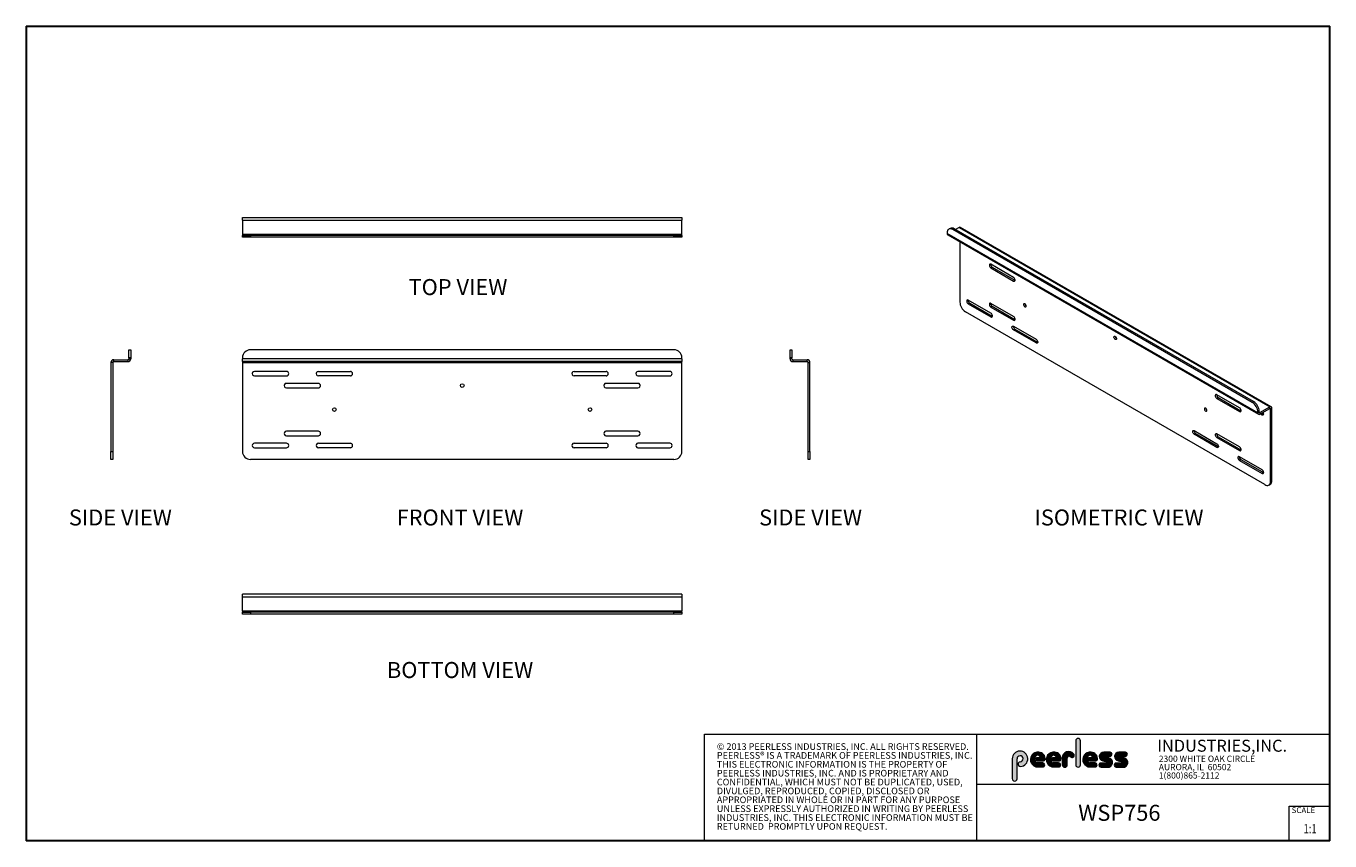
# Model space of a CAD drawing. Units: inches. Extents: x 0.3 to 81.9, y 0.2 to 51.2.
import ezdxf
from ezdxf.enums import TextEntityAlignment as Align

# ---------------------------------------------------------------- set-up
doc = ezdxf.new("R2010")
doc.units = ezdxf.units.IN
doc.header["$MEASUREMENT"] = 0
doc.layers.add('LAYER0', color=7, linetype='Continuous')
doc.styles.add('SLDTEXTSTYLE0', font='TXT', dxfattribs={"width": 0.75})
doc.styles.add('SLDTEXTSTYLE1', font='TXT', dxfattribs={"width": 0.7})

# ---------------------------------------------------------------- blocks, each defined once
blk = doc.blocks.new('SW_NOTE_0')
at = {"color": 0, "linetype": 'Continuous', "lineweight": 0, "char_height": 0.8333333333333334, "attachment_point": 1, "style": 'SLDTEXTSTYLE0'}
for s, insert in [('© 2013 PEERLESS INDUSTRIES, INC. ALL RIGHTS RESERVED.', (0, 1.074223116476638)), ('PEERLESS® IS A TRADEMARK OF PEERLESS INDUSTRIES, INC.', (0, -0.03688798120648034)), ('THIS ELECTRONIC INFORMATION IS THE PROPERTY OF', (0, -1.147999078889598)), ('PEERLESS INDUSTRIES, INC. AND IS PROPRIETARY AND', (0, -2.259110176572717)), ('CONFIDENTIAL, WHICH MUST NOT BE DUPLICATED, USED,', (0, -3.370221274255835)), ('DIVULGED, REPRODUCED, COPIED, DISCLOSED OR', (0, -4.481332371938953)), ('APPROPRIATED IN WHOLE OR IN PART FOR ANY PURPOSE', (0, -5.592443469622071)), ('UNLESS EXPRESSLY AUTHORIZED IN WRITING BY PEERLESS', (0, -6.703554567305189)), ('INDUSTRIES, INC. THIS ELECTRONIC INFORMATION MUST BE', (0, -7.814665664988307)), ('RETURNED  PROMPTLY UPON REQUEST.', (0, -8.925776762671426))]:
    blk.add_mtext(s, dxfattribs=dict(at, insert=insert))
blk = doc.blocks.new('SW_NOTE_1')
at = {"color": 0, "linetype": 'Continuous', "lineweight": 0, "char_height": 0.7812499999999999, "attachment_point": 1, "style": 'SLDTEXTSTYLE0'}
for s, insert in [('2300 WHITE OAK CIRCLE', (0, 1.007084171696847)), ('AURORA, IL  60502', (0, -0.03458252821387987)), ('1(800)865-2112', (0, -1.076249228124607))]:
    blk.add_mtext(s, dxfattribs=dict(at, insert=insert))
blk = doc.blocks.new('Block3')
at = {"linetype": 'Continuous'}
h = blk.add_hatch(color=7, dxfattribs=at)
edge = h.paths.add_edge_path(flags=0)
edge.add_line((131.910836874796, 13.01259120677386), (131.910836874796, 10.01553101421137))
edge.add_arc((132.209261916421, 10.01553101421137), 0.2984250416250217, 180, 360.0000000000008)
edge.add_line((132.5076869580461, 10.01553101421137), (132.5076869580461, 13.01259120677386))
edge.add_arc((132.209261916421, 13.01259120677386), 0.2984250416250217, 0, 180)
h = blk.add_hatch(color=7, dxfattribs=at)
edge = h.paths.add_edge_path(flags=0)
edge.add_arc((124.9951459617065, 10.09407557844041), 0.2985205055337644, 94.20000071869595, 274.7551318668755)
edge.add_arc((124.9397863558585, 10.75958520489886), 0.9663286732499861, 274.7551318637024, 540.0000000000008)
edge.add_line((123.9734576826086, 10.75958520489886), (123.9734576826086, 8.277766575773864))
edge.add_arc((124.271872111348, 8.269809128461647), 0.2985205055730711, 178.4725265122329, 360.0000000000008)
edge.add_line((124.5703926169211, 8.269809128461647), (124.5703927959835, 10.76618296783665))
edge.add_arc((124.9457894736085, 10.76618294102415), 0.3753966776249963, -85.79999925689611, 179.99999590768, ccw=False)
h = blk.add_hatch(color=7, dxfattribs=at)
edge = h.paths.add_edge_path(flags=0)
edge.add_line((127.1641849017006, 9.739290729987749), (127.7786196291381, 9.739300050800253))
edge.add_arc((127.7786157891382, 9.992425050691939), 0.2531249999208137, 270.0008691981852, 450.0000000000008)
edge.add_line((127.7786157891382, 10.24555005061275), (127.0987332351382, 10.24555005061275))
edge.add_arc((127.1363725298225, 10.56670211196136), 0.3233502172765543, 180, 263.31538133621154, ccw=False)
edge.add_line((126.813022312546, 10.56670211196136), (126.813022312546, 10.86766254639886))
edge.add_arc((127.150522312546, 10.86766254639886), 0.3374999999999862, 1.1825875390059082e-08, 180, ccw=False)
edge.add_line((127.488022312546, 10.86766254646853), (127.0192281177121, 10.86766254646853))
edge.add_arc((127.0589337102458, 10.69262125719546), 0.179488125035683, 102.7804473629712, 270.0000000000008)
edge.add_line((127.0589337102458, 10.51313313215979), (127.8848306299957, 10.51313313215979))
edge.add_arc((127.8848306299957, 10.70063313215979), 0.1874999999999837, 270.0000000000008, 351.4703180653022)
edge.add_arc((127.2821958304418, 10.79101669773037), 0.7968749999455191, 351.4703180571146, 449.4420314943987)
edge.add_arc((127.1641708153881, 10.66785183611937), 0.928561106238469, 82.2146375571199, 270.0008691794773)
h = blk.add_hatch(color=7, dxfattribs=at)
edge = h.paths.add_edge_path(flags=0)
edge.add_line((129.1563724017007, 9.739290729987749), (129.7708071291382, 9.739300050800253))
edge.add_arc((129.7708032891381, 9.992425050691939), 0.2531249999208137, 270.0008691982174, 450.0000000000008)
edge.add_line((129.7708032891381, 10.24555005061275), (129.0909207351382, 10.24555005061275))
edge.add_arc((129.1285600298226, 10.56670211196136), 0.3233502172765584, 180, 263.31538133619904, ccw=False)
edge.add_line((128.805209812546, 10.56670211196136), (128.805209812546, 10.86766254639886))
edge.add_arc((129.142709812546, 10.86766254639886), 0.3375000000000212, 1.1825875390059082e-08, 180, ccw=False)
edge.add_line((129.4802098125461, 10.86766254646853), (129.0114156177122, 10.86766254646853))
edge.add_arc((129.0511212102457, 10.69262125719546), 0.1794881250356632, 102.7804473629225, 270.0000000000008)
edge.add_line((129.0511212102457, 10.51313313215979), (129.8770181299957, 10.51313313215979))
edge.add_arc((129.8770181299957, 10.70063313215979), 0.1875000000000189, 270.0000000000008, 351.4703180653019)
edge.add_arc((129.2743833304418, 10.79101669773037), 0.7968749999455534, 351.4703180571153, 449.4420314944028)
edge.add_arc((129.1563583153881, 10.66785183611937), 0.9285611062384643, 82.21463755712342, 270.0008691794773)
h = blk.add_hatch(color=7, dxfattribs=at)
edge = h.paths.add_edge_path(flags=0)
edge.add_line((130.234193124796, 10.87238939027386), (130.234193124796, 10.01553101421137))
edge.add_arc((130.5407089502508, 10.01553101421137), 0.3065158254547228, 180, 359.972875902048)
edge.add_line((130.8472247413585, 10.01538590814886), (130.847617964671, 10.84601351702386))
edge.add_arc((131.0746681005363, 10.84590603039887), 0.227050161307637, 61.92745451836407, 179.9728759047749, ccw=False)
edge.add_line((131.1815154399783, 11.04624429884494), (131.3305811092908, 10.96674241296992))
edge.add_arc((131.4550751372159, 11.20016814021406), 0.264549301886121, 241.9274544487169, 397.8378427057218)
edge.add_arc((131.0330811306143, 10.87238939027386), 0.7988880058183057, 37.83784263892871, 180)
h = blk.add_hatch(color=7, dxfattribs=at)
edge = h.paths.add_edge_path(flags=0)
edge.add_arc((133.6941850298226, 10.56670211196136), 0.3233502172766017, 180, 263.31538133618915, ccw=False)
edge.add_line((133.370834812546, 10.56670211196136), (133.370834812546, 10.86766254639886))
edge.add_arc((133.708334812546, 10.86766254639886), 0.3374999999999862, 1.1825875390059082e-08, 180, ccw=False)
edge.add_line((134.045834812546, 10.86766254646853), (133.5770406177121, 10.86766254646853))
edge.add_arc((133.6167462102457, 10.69262125719546), 0.1794881250356676, 102.7804473629225, 270.0000000000008)
edge.add_line((133.6167462102457, 10.51313313215979), (134.4426431299957, 10.51313313215979))
edge.add_arc((134.4426431299957, 10.70063313215979), 0.1874999999999843, 270.0000000000008, 351.4703180652998)
edge.add_arc((133.8400083304419, 10.79101669773037), 0.7968749999454848, 351.4703180571133, 449.4420314944028)
edge.add_arc((133.7219833153882, 10.66785183611937), 0.9285611062384643, 82.21463755712342, 270.0008691794773)
edge.add_line((133.7219974017007, 9.739290729987749), (134.3364321291382, 9.739300050800253))
edge.add_arc((134.3364282891381, 9.992425050691939), 0.2531249999208093, 270.0008691982174, 450.0000000000008)
edge.add_line((134.3364282891381, 10.24555005061274), (133.6565457351381, 10.24555005061274))
h = blk.add_hatch(color=7, dxfattribs=at)
edge = h.paths.add_edge_path(flags=0)
edge.add_arc((135.8359373126709, 10.31575723052765), 0.07810194281628625, -90.0000000000008, 79.15223437439607, ccw=False)
edge.add_line((135.8359373126709, 10.23765528771136), (135.075326149921, 10.23765528771136))
edge.add_arc((135.075326149921, 9.977340051773869), 0.2603152359375001, 90, 270.0000000000008)
edge.add_line((135.075326149921, 9.717024815836364), (135.874894437796, 9.717024815836364))
edge.add_arc((135.9377890474213, 10.29877637740146), 0.5851415310019742, 263.8295767665543, 438.8808235919524)
edge.add_line((136.0506338175458, 10.8729337331489), (135.5515946871082, 10.9710147825239))
edge.add_arc((135.5629885697217, 11.02898717752737), 0.05908146192712627, 90.10134848643969, 258.8808237157178, ccw=False)
edge.add_line((135.562884062659, 11.08806854702503), (136.2157490278466, 11.08922337790003))
edge.add_arc((136.2157490278497, 11.33848327239972), 0.2492598944996838, 269.9999999992953, 449.9999999992234)
edge.add_line((136.2157490278531, 11.58774316689939), (135.4089166217279, 11.5891703454619))
edge.add_arc((135.4079421079155, 11.03824474612355), 0.5509264612300796, 89.89865152324545, 259.1522343130625)
edge.add_line((135.3042576645453, 10.49716295758643), (135.8506361100453, 10.39246354596142))
h = blk.add_hatch(color=7, dxfattribs=at)
edge = h.paths.add_edge_path(flags=0)
edge.add_arc((137.748437312671, 10.31575723052765), 0.07810194281628625, -90.0000000000008, 79.15223437439607, ccw=False)
edge.add_line((137.748437312671, 10.23765528771136), (136.987826149921, 10.23765528771136))
edge.add_arc((136.987826149921, 9.977340051773869), 0.2603152359375001, 90, 270.0000000000008)
edge.add_line((136.987826149921, 9.717024815836364), (137.787394437796, 9.717024815836364))
edge.add_arc((137.8502890474212, 10.29877637740146), 0.5851415310019802, 263.8295767665681, 438.8808235919414)
edge.add_line((137.9631338175458, 10.87293373314889), (137.4640946871082, 10.9710147825239))
edge.add_arc((137.4754885697217, 11.02898717752737), 0.05908146192712627, 90.10134848641212, 258.8808237157184, ccw=False)
edge.add_line((137.4753840626591, 11.08806854702503), (138.1282490278466, 11.08922337790003))
edge.add_arc((138.1282490278497, 11.33848327239972), 0.2492598944996838, 269.9999999992953, 449.9999999992626)
edge.add_line((138.1282490278529, 11.58774316689939), (137.321416621728, 11.5891703454619))
edge.add_arc((137.3204421079155, 11.03824474612355), 0.5509264612300796, 89.89865152324248, 259.1522343130654)
edge.add_line((137.2167576645453, 10.49716295758642), (137.7631361100453, 10.39246354596142))
at = {"color": 7, "linetype": 'Continuous', "lineweight": 30}
for p, q in [((0.5289251439539197, 102.4840019193858), (163.7289251439539, 102.4840019193858)), ((0.5289251439539197, 102.4840019193858), (0.5289251439539322, 0.4840019193857945)), ((163.7289251439539, 0.4840019193858145), (163.7289251439539, 102.4840019193858)), ((82.12892514395394, 0.4840019193858049), (0.5289251439539322, 0.484001919385795)), ((163.7289251439539, 0.4840019193858145), (0.5289251439539322, 0.4840019193857945))]:
    blk.add_line(p, q, dxfattribs=at)
at = {"color": 7, "linetype": 'Continuous', "lineweight": 15}
for p, q in [((0.5289251439539322, 60.4840019193858), (0.5289251439539395, 0.4840019193857951)), ((85.44392514395395, 0.4840019193858049), (85.44392514395395, 13.8460019193858)), ((85.44392514395395, 13.8460019193858), (163.7289251439539, 13.8460019193858)), ((119.511925143954, 13.8460019193858), (119.511925143954, 0.4840019193858091)), ((119.511925143954, 7.579388771356354), (163.7289251439539, 7.579388771356354)), ((158.628925143954, 0.4840019193858138), (158.628925143954, 4.819001919385814)), ((158.628925143954, 4.819001919385814), (163.7289251439539, 4.819001919385814))]:
    blk.add_line(p, q, dxfattribs=at)
at = {"color": 7, "linetype": 'Continuous', "lineweight": 0}
for p, q in [((131.910836874796, 13.01259120677386), (131.910836874796, 10.01553101421137)), ((132.5076869580461, 10.01553101421137), (132.5076869580461, 13.01259120677386)), ((136.215749027853, 11.58774316689939), (135.4089166217279, 11.5891703454619)), ((138.1282490278529, 11.58774316689939), (137.321416621728, 11.5891703454619)), ((123.9734576826086, 10.75958520489886), (123.9734576826086, 8.277766575773864)), ((124.5703926169211, 8.269809128461647), (124.5703927959835, 10.76618296783665)), ((126.813022312546, 10.56670211196136), (126.813022312546, 10.86766254639886)), ((127.488022312546, 10.86766254646853), (127.0192281177121, 10.86766254646853)), ((127.0589337102458, 10.51313313215979), (127.8848306299957, 10.51313313215979)), ((127.7786157891382, 10.24555005061275), (127.0987332351382, 10.24555005061275)), ((128.805209812546, 10.56670211196136), (128.805209812546, 10.86766254639886)), ((129.4802098125461, 10.86766254646853), (129.0114156177122, 10.86766254646853)), ((129.0511212102457, 10.51313313215979), (129.8770181299957, 10.51313313215979)), ((129.7708032891381, 10.24555005061275), (129.0909207351382, 10.24555005061275)), ((130.234193124796, 10.87238939027386), (130.234193124796, 10.01553101421137)), ((130.8472247413585, 10.01538590814886), (130.847617964671, 10.84601351702386)), ((131.1815154399783, 11.04624429884494), (131.3305811092908, 10.96674241296994)), ((133.370834812546, 10.56670211196136), (133.370834812546, 10.86766254639886)), ((134.045834812546, 10.86766254646853), (133.5770406177121, 10.86766254646853)), ((133.6167462102457, 10.51313313215979), (134.4426431299957, 10.51313313215979)), ((134.3364282891381, 10.24555005061274), (133.6565457351381, 10.24555005061274)), ((135.8359373126709, 10.23765528771136), (135.075326149921, 10.23765528771136)), ((135.3042576645453, 10.49716295758643), (135.8506361100453, 10.39246354596143)), ((136.0506338175457, 10.8729337331489), (135.5515946871082, 10.9710147825239)), ((135.562884062659, 11.08806854702503), (136.2157490278466, 11.08922337790003)), ((137.748437312671, 10.23765528771136), (136.987826149921, 10.23765528771136)), ((137.2167576645453, 10.49716295758643), (137.7631361100453, 10.39246354596143)), ((137.9631338175458, 10.8729337331489), (137.4640946871083, 10.9710147825239)), ((137.4753840626591, 11.08806854702503), (138.1282490278466, 11.08922337790003)), ((127.1641849017006, 9.739290729987749), (127.7786196291381, 9.739300050800251)), ((129.1563724017007, 9.739290729987749), (129.7708071291382, 9.739300050800251)), ((133.7219974017007, 9.739290729987749), (134.3364321291382, 9.739300050800251)), ((135.075326149921, 9.717024815836364), (135.874894437796, 9.717024815836364)), ((136.987826149921, 9.717024815836364), (137.787394437796, 9.717024815836364))]:
    blk.add_line(p, q, dxfattribs=at)
for centre, radius, start, end in [((132.209261916421, 13.01259120677386), 0.2984250416251086, 0, 180), ((124.9397863558585, 10.75958520489886), 0.9663286732500042, 274.7551318637024, 180), ((127.1641708153881, 10.66785183611937), 0.9285611062384687, 82.2146375571199, 270.0008691794773), ((127.2821958304418, 10.79101669773037), 0.7968749999455214, 351.4703180571146, 89.44203149439788), ((129.1563583153881, 10.66785183611937), 0.9285611062384678, 82.21463755712337, 270.0008691794773), ((129.2743833304418, 10.79101669773037), 0.796874999945603, 351.4703180571157, 89.44203149440197), ((131.0330811306143, 10.87238939027386), 0.7988880058183215, 37.837842638928, 180), ((133.7219833153882, 10.66785183611937), 0.9285611062384678, 82.21463755712337, 270.0008691794773), ((133.8400083304419, 10.79101669773037), 0.7968749999455209, 351.4703180571136, 89.44203149440197), ((135.4079421079155, 11.03824474612355), 0.5509264612300918, 89.89865152324545, 259.1522343130624), ((136.2157490278497, 11.33848327239972), 0.2492598944996889, 269.9999999992953, 89.9999999992291), ((137.3204421079155, 11.03824474612355), 0.5509264612300865, 89.89865152324248, 259.1522343130653), ((138.1282490278497, 11.33848327239972), 0.2492598944996889, 269.9999999992953, 89.99999999926176), ((124.9457894736085, 10.76618294102415), 0.3753966776249993, 274.2000007431055, 179.9999959076808), ((124.9951459617065, 10.09407557844041), 0.29852050553377, 94.200000718696, 274.7551318668755), ((127.150522312546, 10.86766254639886), 0.3375000000000483, 1.182672530940829e-08, 180), ((127.1363725298225, 10.56670211196136), 0.323350217276557, 180, 263.3153813362123), ((127.0589337102458, 10.69262125719546), 0.1794881250356959, 102.7804473629712, 270.0000000000008), ((127.7786157891382, 9.992425050691939), 0.2531249999208144, 270.0008691981852, 90), ((127.8848306299957, 10.70063313215979), 0.1875, 270.0000000000008, 351.4703180653022), ((129.142709812546, 10.86766254639886), 0.3375000000000625, 1.182672530940331e-08, 180), ((129.1285600298226, 10.56670211196136), 0.3233502172765653, 180, 263.3153813361998), ((129.0511212102457, 10.69262125719546), 0.1794881250356613, 102.7804473629225, 270.0000000000008), ((129.7708032891381, 9.992425050691939), 0.2531249999208145, 270.0008691982174, 90), ((129.8770181299957, 10.70063313215979), 0.1875000000000438, 270.0000000000008, 351.4703180653033), ((130.5407089502508, 10.01553101421137), 0.3065158254547384, 180, 359.972875902048), ((131.0746681005363, 10.84590603039887), 0.227050161307653, 61.92745451836509, 179.9728759047757), ((131.4550751372159, 11.20016814021406), 0.2645493018861342, 241.9274544487148, 37.83784270571886), ((132.209261916421, 10.01553101421137), 0.2984250416251086, 180, 0), ((133.708334812546, 10.86766254639886), 0.3375000000000057, 1.182672530940531e-08, 180), ((133.6941850298226, 10.56670211196136), 0.3233502172766123, 180, 263.31538133619), ((133.6167462102457, 10.69262125719546), 0.1794881250356699, 102.7804473629225, 270.0000000000008), ((134.3364282891381, 9.992425050691939), 0.2531249999208145, 270.0008691982174, 90), ((134.4426431299957, 10.70063313215979), 0.1875, 270.0000000000008, 351.4703180653007), ((135.075326149921, 9.977340051773869), 0.2603152359375045, 90, 270.0000000000008), ((135.5629885697217, 11.02898717752737), 0.05908146192713701, 90.10134848644049, 258.8808237157189), ((135.8359373126709, 10.31575723052765), 0.07810194281628767, 270.0000000000008, 79.15223437439796), ((135.9377890474213, 10.29877637740146), 0.5851415310019938, 263.8295767665543, 78.88082359195431), ((136.987826149921, 9.977340051773869), 0.2603152359375045, 90, 270.0000000000008), ((137.4754885697217, 11.02898717752737), 0.05908146192713153, 90.10134848641293, 258.880823715746), ((137.748437312671, 10.31575723052765), 0.07810194281628767, 270.0000000000008, 79.15223437439796), ((137.8502890474212, 10.29877637740146), 0.5851415310019834, 263.8295767665681, 78.88082359194065), ((124.271872111348, 8.269809128461647), 0.2985205055730802, 178.4725265122329, 0)]:
    blk.add_arc(centre, radius, start, end, dxfattribs=at)
for name, p in [('SW_NOTE_0', (86.9908779909188, 11.64034001332216)), ('SW_NOTE_1', (142.3108341970694, 10.15086448354427))]:
    blk.add_blockref(name, p, dxfattribs=at)
at = {"color": 7, "linetype": 'Continuous', "lineweight": 0, "attachment_point": 1}
for s, insert, char_height, style in [('INDUSTRIES,INC.', (142.1114889265897, 13.15090559424263), 1.5, 'SLDTEXTSTYLE1'), ('SCALE', (158.9357719074562, 4.698890596966697), 0.7291666666666665, 'SLDTEXTSTYLE0')]:
    blk.add_mtext(s, dxfattribs=dict(at, insert=insert, char_height=char_height, style=style))
at = {"color": 7, "linetype": 'Continuous', "lineweight": 0, "style": 'SLDTEXTSTYLE0', "width": 0.75}
blk.add_attdef('AUTOATTR1', text='', height=1.145833333333333, dxfattribs=at).set_placement((160.4355142145583, 1.087200617377348), align=Align.BOTTOM_LEFT)
at = {"color": 7, "linetype": 'Continuous', "lineweight": 0}
for tag in ['AUTOATTR0', 'AUTOATTR2', 'AUTOATTR3']:
    blk.add_attdef(tag, (0, 0), '', height=1, dxfattribs=at)

msp = doc.modelspace()

# ---------------------------------------------------------------- linework, layer by layer
at = {"color": 7, "linetype": 'Continuous', "lineweight": 15}
for p, q in [((13.80838663909008, 39.26863071148811), (41.30838663909007, 39.2686307114881)), ((13.80838663909008, 39.08903071148811), (13.80838663909008, 39.26863071148811)), ((41.30838663909007, 39.2686307114881), (41.30838663909007, 39.08903071148811)), ((13.80838663909008, 39.08903071148811), (41.30838663909007, 39.08903071148811)), ((13.80838663909008, 39.08903071148811), (13.80838663909009, 38.20363071148813)), ((41.30838663909007, 38.2036307114881), (41.30838663909007, 39.08903071148811)), ((58.09632149310284, 38.58168859517357), (58.01175152207292, 38.53286739008657)), ((58.34630117626185, 38.5569345699261), (58.26173120523194, 38.5081133648391)), ((77.00006090667542, 27.69070588318819), (58.26173120523194, 38.5081133648391)), ((77.08463087770534, 27.73952708827519), (58.34630117626185, 38.5569345699261)), ((58.66124653660234, 38.63661470491178), (58.43476135770956, 38.50586759416748)), ((58.66124653660234, 38.63661470491178), (78.10668301923238, 27.41100316734951)), ((78.19647572142308, 27.4198948132184), (58.75103923879306, 38.64550635078066)), ((13.80838663909009, 38.20363071148813), (13.80838663909009, 38.14363071148811)), ((41.30838663909007, 38.2036307114881), (13.80838663909009, 38.20363071148813)), ((13.80838663909008, 38.0240307114881), (13.80838663909008, 38.14363071148811)), ((13.80838663909008, 38.14363071148811), (14.30838663909008, 38.14363071148811)), ((14.30838663909008, 38.0240307114881), (13.80838663909008, 38.0240307114881)), ((14.30838663909008, 38.14363071148811), (14.30838663909008, 38.0240307114881)), ((40.80838663909008, 38.14363071148811), (14.30838663909008, 38.14363071148811)), ((40.80838663909008, 38.0240307114881), (14.30838663909008, 38.0240307114881)), ((40.80838663909008, 38.0240307114881), (40.80838663909008, 38.14363071148811)), ((40.80838663909008, 38.14363071148811), (41.30838663909007, 38.14363071148811)), ((41.30838663909007, 38.0240307114881), (40.80838663909008, 38.0240307114881)), ((41.30838663909007, 38.14363071148807), (41.30838663909007, 38.2036307114881)), ((41.30838663909007, 38.14363071148811), (41.30838663909007, 38.0240307114881)), ((57.90817781463866, 38.30394498685191), (57.90817781463868, 38.25086983407932)), ((77.35361429726869, 27.02525829651706), (57.90817781463868, 38.25086983407932)), ((57.94538149034908, 38.16864090683742), (77.39081797297906, 26.94302936927515)), ((58.70367294347354, 37.73088856876918), (58.70367294347354, 33.97077845277168)), ((62.06243015410963, 35.51449423542879), (60.64821659173654, 36.3309023472515)), ((60.64821659173654, 36.10125024390864), (60.73278656276645, 36.15007144899563)), ((60.64821659173654, 36.10125024390864), (62.06243015410963, 35.28484213208593)), ((60.73278656276645, 36.15007144899563), (62.14700012513954, 35.33366333717292)), ((62.06243015410963, 35.28484213208593), (62.14700012513954, 35.33366333717292)), ((62.14700012513954, 35.33366333717292), (62.16088991380819, 35.326770679775)), ((60.64821659173654, 33.26961800760813), (59.23400302936344, 34.08602611943084)), ((59.31857300039335, 33.90519522117497), (59.23400302936344, 33.85637401608798)), ((59.23400302936344, 33.85637401608798), (60.64821659173654, 33.03996590426526)), ((59.31857300039335, 33.90519522117497), (60.73278656276645, 33.08878710935226)), ((62.06243015410963, 33.06561550469974), (60.64821659173654, 33.88202361652245)), ((60.73278656276645, 33.70119271826658), (60.64821659173654, 33.65237151317957)), ((60.64821659173654, 33.65237151317957), (62.06243015410963, 32.83596340135686)), ((60.73278656276645, 33.70119271826658), (62.14700012513954, 32.88478460644386)), ((77.79555603551029, 22.54099853722221), (59.0572263340668, 33.35840601887312)), ((60.73278656276645, 33.08878710935226), (60.64821659173654, 33.03996590426526)), ((60.73278656276645, 33.08878710935226), (60.74667635143522, 33.08189445195429)), ((62.14700012513954, 32.88478460644386), (62.06243015410963, 32.83596340135686)), ((62.14700012513954, 32.88478460644386), (62.16088991380826, 32.87789194904591)), ((62.0632296942658, 32.45240484477777), (63.47744325663889, 31.63599673295505)), ((62.0632296942658, 32.2227527414349), (62.14779966529571, 32.27157394652189)), ((63.47744325663889, 31.40634462961219), (62.0632296942658, 32.2227527414349)), ((62.14779966529571, 32.27157394652189), (63.56201322766881, 31.45516583469918)), ((63.47744325663889, 31.40634462961219), (63.56201322766881, 31.45516583469918)), ((63.56201322766881, 31.45516583469918), (63.5759030163376, 31.4482731773012)), ((5.74905272037112, 30.24009194714471), (5.74905272037112, 30.35969194714471)), ((5.74905272037112, 30.35969194714471), (6.63445272037109, 30.3596919471447)), ((5.74905272037112, 30.24009194714471), (6.63445272037109, 30.24009194714472)), ((6.63445272037109, 30.3596919471447), (6.63445272037109, 30.24009194714472)), ((6.694452720371122, 30.48469194714471), (6.694452720371122, 30.98469194714471)), ((6.694452720371122, 30.98469194714471), (6.814052720371121, 30.98469194714471)), ((6.814052720371121, 30.48469194714471), (6.694452720371122, 30.48469194714471)), ((6.694452720371122, 30.48469194714471), (6.694452720371122, 30.41969194714471)), ((6.694452720371122, 30.41969194714471), (6.814052720371121, 30.41969194714471)), ((6.814052720371121, 30.98469194714471), (6.814052720371121, 30.48469194714471)), ((6.814052720371121, 30.48469194714471), (6.814052720371121, 30.41969194714471)), ((13.80838663909007, 30.48469194714471), (13.8083866390901, 30.41969194714471)), ((13.80838663909007, 30.24009194714472), (13.8083866390901, 30.41969194714471)), ((41.30838663909007, 30.41969194714471), (13.8083866390901, 30.41969194714471)), ((41.30838663909007, 30.2400919471447), (13.80838663909007, 30.24009194714472)), ((13.80838663909007, 30.24009194714471), (13.80838663909007, 30.18009194714471)), ((40.80838663909007, 30.98469194714471), (14.30838663909007, 30.98469194714471)), ((41.30838663909007, 30.41969194714471), (41.30838663909007, 30.48469194714471)), ((41.30838663909007, 30.41969194714471), (41.30838663909007, 30.2400919471447)), ((41.30838663909007, 30.18009194714471), (41.30838663909007, 30.24009194714471)), ((48.07554195057627, 30.98469194714471), (48.19514195057627, 30.98469194714471)), ((48.07554195057627, 30.48469194714471), (48.07554195057627, 30.98469194714471)), ((48.07554195057627, 30.41969194714471), (48.07554195057627, 30.48469194714471)), ((48.19514195057627, 30.48469194714471), (48.07554195057627, 30.48469194714471)), ((48.19514195057624, 30.41969194714471), (48.07554195057627, 30.41969194714471)), ((48.19514195057627, 30.98469194714471), (48.19514195057627, 30.48469194714471)), ((48.19514195057624, 30.41969194714471), (48.19514195057627, 30.48469194714471)), ((48.25514195057627, 30.3596919471447), (48.2551419505763, 30.2400919471447)), ((48.25514195057627, 30.3596919471447), (49.14054195057627, 30.35969194714471)), ((48.2551419505763, 30.2400919471447), (49.14054195057627, 30.24009194714471)), ((49.14054195057627, 30.24009194714471), (49.14054195057627, 30.35969194714471)), ((5.689052720371121, 30.18009194714471), (5.56945272037112, 30.18009194714471)), ((5.56945272037112, 30.18009194714471), (5.569452720371121, 24.61554734687328)), ((5.689052720371121, 30.18009194714471), (5.689052720371121, 24.61554734687328)), ((13.80838663909007, 30.18009194714471), (41.30838663909007, 30.18009194714471)), ((13.80838663909007, 30.18009194714471), (13.80838663909007, 24.61554734687328)), ((16.55838663909007, 29.63071694714472), (14.55838663909007, 29.63071694714471)), ((18.55951735962259, 29.63071694714471), (20.55951735962259, 29.63071694714471)), ((34.55951735962259, 29.63071694714471), (36.5595173596226, 29.63071694714471)), ((40.55838663909007, 29.63071694714472), (38.55838663909007, 29.63071694714471)), ((41.30838663909007, 24.61554734687328), (41.30838663909007, 30.18009194714471)), ((49.20054195057628, 30.18009194714471), (49.32014195057628, 30.18009194714471)), ((49.20054195057628, 24.61554734687328), (49.20054195057628, 30.18009194714471)), ((49.32014195057628, 24.61554734687328), (49.32014195057628, 30.18009194714471)), ((14.55838663909007, 29.34946694714471), (16.55838663909007, 29.34946694714471)), ((18.55838663909007, 28.88071694714472), (16.55838663909007, 28.88071694714471)), ((16.55838663909007, 28.59946694714471), (18.55838663909007, 28.59946694714471)), ((20.55951735962259, 29.34946694714471), (18.55951735962259, 29.34946694714471)), ((36.55951735962259, 29.34946694714471), (34.55951735962259, 29.34946694714471)), ((38.55838663909007, 28.88071694714472), (36.55838663909007, 28.88071694714471)), ((36.55838663909007, 28.59946694714471), (38.55838663909007, 28.59946694714471)), ((38.55838663909007, 29.34946694714471), (40.55838663909007, 29.34946694714471)), ((76.20456577784056, 27.35041311720169), (74.79035221546746, 28.1668212290244)), ((74.79035221546746, 27.93716912568153), (74.87492218649737, 27.98599033076853)), ((74.79035221546746, 27.93716912568153), (76.20456577784056, 27.12076101385882)), ((74.87492218649737, 27.98599033076853), (76.28913574887048, 27.16958221894582)), ((76.20456577784056, 27.12076101385882), (76.28913574887048, 27.16958221894582)), ((76.28913574887048, 27.16958221894582), (76.30302553753926, 27.16268956154784)), ((77.00006090667542, 27.69070588318819), (77.08463087770534, 27.73952708827519)), ((77.43818426829861, 27.12715465437664), (77.35361429726869, 27.07833344928964)), ((77.35361429726869, 27.02525829651706), (77.35361429726869, 27.07833344928964)), ((77.43818426829858, 27.07407950160405), (77.35361429726869, 27.02525829651706)), ((77.43818426829858, 27.07407950160405), (77.43818426829861, 27.12715465437664)), ((77.4806106751698, 27.04957929624559), (78.10668301923238, 27.41100316734951)), ((77.48061067516981, 26.95192101514406), (78.10668301923236, 27.31334488624797)), ((77.4806106751698, 27.04957929624559), (77.48061067516981, 26.95192101514406)), ((77.51924008594517, 26.97422129930978), (77.61877934021365, 26.91675851095042)), ((77.60381005697508, 27.02304250439677), (77.70334931124356, 26.96557971603742)), ((77.61877934021365, 26.91675851095042), (77.70334931124356, 26.96557971603742)), ((77.70334931124356, 26.96557971603742), (77.71723909991242, 26.95868705863942)), ((78.10668301923236, 27.31334488624797), (78.10668301923238, 27.41100316734951)), ((78.14910942610356, 27.2888446808895), (78.23367939713347, 27.33766588597651)), ((78.14910942610356, 22.74516691520941), (78.14910942610356, 27.2888446808895)), ((78.23367939713347, 22.79398812029641), (78.23367939713347, 27.33766588597651)), ((18.55838663909007, 25.88162774660184), (16.55838663909007, 25.88162774660184)), ((16.55838663909007, 25.60037774660184), (18.55838663909007, 25.60037774660184)), ((38.55838663909007, 25.88162774660184), (36.55838663909007, 25.88162774660184)), ((36.55838663909007, 25.60037774660184), (38.55838663909007, 25.60037774660184)), ((73.37693819325054, 25.92113995019609), (74.79115175562363, 25.10473183837338)), ((73.37693819325054, 25.69148784685322), (73.46150816428045, 25.74030905194022)), ((74.79115175562363, 24.87507973503051), (73.37693819325054, 25.69148784685322)), ((73.46150816428045, 25.74030905194022), (74.87572172665354, 24.92390094011751)), ((76.20456577784056, 24.90153438647263), (74.79035221546746, 25.71794249829534)), ((74.87492218649737, 25.53711160003947), (74.79035221546746, 25.48829039495247)), ((74.79035221546746, 25.48829039495247), (76.20456577784056, 24.67188228312976)), ((74.87492218649737, 25.53711160003947), (76.28913574887048, 24.72070348821676)), ((5.569452720371121, 24.61554734687328), (5.689052720371121, 24.61554734687328)), ((5.56945272037112, 24.11554734687327), (5.569452720371121, 24.61554734687328)), ((5.689052720371121, 24.61554734687328), (5.689052720371121, 24.11554734687327)), ((16.55838663909007, 25.13162774660184), (14.55838663909007, 25.13162774660184)), ((14.55838663909007, 24.85037774660184), (16.55838663909007, 24.85037774660184)), ((18.55951735962259, 25.13120708630516), (20.55951735962259, 25.13120708630516)), ((20.55951735962259, 24.84995708630516), (18.55951735962259, 24.84995708630516)), ((34.55951735962258, 25.13120708630516), (36.55951735962259, 25.13120708630516)), ((36.55951735962258, 24.84995708630516), (34.55951735962258, 24.84995708630516)), ((40.55838663909007, 25.13162774660184), (38.55838663909007, 25.13162774660184)), ((38.55838663909008, 24.85037774660184), (40.55838663909007, 24.85037774660184)), ((49.20054195057628, 24.61554734687328), (49.32014195057628, 24.61554734687328)), ((49.20054195057628, 24.11554734687327), (49.20054195057628, 24.61554734687328)), ((49.32014195057628, 24.61554734687328), (49.32014195057628, 24.11554734687327)), ((74.79115175562363, 24.87507973503051), (74.87572172665354, 24.92390094011751)), ((74.87572172665354, 24.92390094011751), (74.8896115153223, 24.91700828271954)), ((76.28913574887048, 24.72070348821676), (76.20456577784056, 24.67188228312976)), ((76.28913574887048, 24.72070348821676), (76.30302553753923, 24.71381083081879)), ((5.689052720371121, 24.11554734687327), (5.56945272037112, 24.11554734687327)), ((40.80838663909007, 24.11554734687327), (14.30838663909007, 24.11554734687327)), ((49.32014195057628, 24.11554734687327), (49.20054195057628, 24.11554734687327)), ((77.61877934021365, 23.47272066573561), (76.20456577784056, 24.28912877755832)), ((76.28913574887048, 24.10829787930245), (76.20456577784056, 24.05947667421545)), ((76.20456577784056, 24.05947667421545), (77.61877934021365, 23.24306856239274)), ((76.28913574887048, 24.10829787930245), (77.70334931124356, 23.29188976747974)), ((77.70334931124356, 23.29188976747974), (77.61877934021365, 23.24306856239274)), ((77.70334931124356, 23.29188976747974), (77.7172390999123, 23.28499711008178)), ((78.0455357186693, 22.51624451197474), (78.13010568969922, 22.56506571706174)), ((78.14910942610356, 22.74516691520941), (78.23367939713347, 22.79398812029641)), ((13.80838663909007, 15.50533310120572), (13.80838663909009, 15.68493310120575)), ((41.30838663909007, 15.68493310120575), (13.80838663909009, 15.68493310120575)), ((13.80838663909007, 14.61993310120575), (13.80838663909007, 15.50533310120572)), ((41.30838663909007, 15.50533310120572), (13.80838663909007, 15.50533310120572)), ((41.30838663909007, 15.68493310120575), (41.30838663909007, 15.50533310120572)), ((41.30838663909007, 15.50533310120572), (41.30838663909007, 14.61993310120575)), ((41.30838663909007, 14.61993310120575), (13.80838663909007, 14.61993310120575)), ((13.80838663909007, 14.61993310120575), (13.80838663909007, 14.55993310120576)), ((13.80838663909007, 14.44033310120575), (13.80838663909007, 14.55993310120576)), ((13.80838663909007, 14.55993310120576), (14.30838663909007, 14.55993310120576)), ((14.30838663909007, 14.44033310120575), (13.80838663909007, 14.44033310120575)), ((14.30838663909007, 14.55993310120576), (14.30838663909007, 14.44033310120575)), ((40.80838663909007, 14.55993310120576), (14.30838663909007, 14.55993310120576)), ((40.80838663909007, 14.44033310120575), (14.30838663909007, 14.44033310120575)), ((40.80838663909007, 14.44033310120575), (40.80838663909007, 14.55993310120576)), ((40.80838663909007, 14.55993310120576), (41.30838663909007, 14.55993310120576)), ((41.30838663909007, 14.44033310120575), (40.80838663909007, 14.44033310120575)), ((41.30838663909007, 14.55993310120576), (41.30838663909007, 14.61993310120575)), ((41.30838663909007, 14.55993310120576), (41.30838663909007, 14.44033310120575))]:
    msp.add_line(p, q, dxfattribs=at)
at = {"color": 8, "linetype": 'Continuous', "lineweight": 15}
for p, q in [((77.4806106751698, 27.04957929624559), (77.43818426885893, 27.07407153927679)), ((78.10667612318763, 27.31334090524608), (78.14910942610356, 27.2888446808895))]:
    msp.add_line(p, q, dxfattribs=at)
at = {"color": 7, "linetype": 'Continuous', "lineweight": 15, "flags": 128}
for points in [[(58.26173120523194, 38.5081133648391), (58.20033730324745, 38.53735276520684), (58.14080882390795, 38.55329865150048), (58.08495450993531, 38.55546651603398), (58.03447146639592, 38.5437904893405), (57.99089359502209, 38.51862534158276), (57.95554498738404, 38.4807357030412), (57.9294996930376, 38.43127283120983), (57.91354908507193, 38.37173963041981), (57.90817781463866, 38.30394498685191)], [(60.64821659173654, 36.3309023472515), (60.61420717198917, 36.34361070912502), (60.58429979018891, 36.34093653851752), (60.56210171796683, 36.32320237987084), (60.55029037044154, 36.29254723444608), (60.55029037044154, 36.25266856520322), (60.56210171796683, 36.20837632819941), (60.58429979018891, 36.16501282090113), (60.61420717198917, 36.12780832226576), (60.64821659173654, 36.10125024390864)], [(62.06243015410963, 35.28484213208593), (62.096439573857, 35.27213377021242), (62.12634695565726, 35.2748079408199), (62.14854502787936, 35.29254209946659), (62.16035637540463, 35.32319724489135), (62.16035637540463, 35.36307591413422), (62.14854502787934, 35.40736815113802), (62.12634695565726, 35.4507316584363), (62.096439573857, 35.48793615707167), (62.06243015410963, 35.51449423542879)], [(59.23400302936344, 34.08602611943084), (59.19999360961607, 34.09873448130435), (59.17008622781582, 34.09606031069686), (59.14788815559373, 34.07832615205018), (59.13607680806845, 34.04767100662541), (59.13607680806845, 34.00779233738255), (59.14788815559373, 33.96350010037875), (59.17008622781582, 33.92013659308047), (59.19999360961607, 33.8829320944451), (59.23400302936344, 33.85637401608798)], [(60.64821659173654, 33.88202361652245), (60.61420717198917, 33.89473197839595), (60.58429979018891, 33.89205780778846), (60.56210171796683, 33.87432364914179), (60.55029037044154, 33.84366850371702), (60.55029037044154, 33.80378983447415), (60.56210171796683, 33.75949759747035), (60.58429979018891, 33.71613409017207), (60.61420717198917, 33.6789295915367), (60.64821659173654, 33.65237151317957)], [(62.84953243494525, 33.72084434351193), (62.8441845083605, 33.75696811491472), (62.82886299572544, 33.79438775542584), (62.80563715222086, 33.82804953524489), (62.77764375671088, 33.85340724448094), (62.7486634723759, 33.86703618398974), (62.72261024720063, 33.86709568997006), (62.70300271361095, 33.85357772580954), (62.69248897766718, 33.82830796747368), (62.69248897766718, 33.79469923585029), (62.70300271361095, 33.75729057637753), (62.72261024720063, 33.72113423580573), (62.7486634723759, 33.69111332827831), (62.77764375671088, 33.67128234370845), (62.80563715222086, 33.66431956644958), (62.82886299572544, 33.67116535815259), (62.8441845083605, 33.69089515671415), (62.84953243494525, 33.72084434351193)], [(60.64821659173654, 33.03996590426526), (60.68222601148391, 33.02725754239175), (60.71213339328418, 33.02993171299924), (60.73433146550626, 33.04766587164593), (60.74614281303154, 33.07832101707069), (60.74614281303154, 33.11819968631356), (60.73433146550626, 33.16249192331736), (60.71213339328416, 33.20585543061564), (60.68222601148391, 33.24305992925101), (60.64821659173654, 33.26961800760813)], [(62.06243015410963, 32.83596340135686), (62.096439573857, 32.82325503948335), (62.12634695565726, 32.82592921009085), (62.14854502787936, 32.84366336873752), (62.16035637540463, 32.87431851416229), (62.16035637540463, 32.91419718340516), (62.14854502787936, 32.95848942040896), (62.12634695565726, 33.00185292770724), (62.096439573857, 33.03905742634262), (62.06243015410963, 33.06561550469974)], [(62.0632296942658, 32.2227527414349), (62.02922027451843, 32.24931081979202), (61.99931289271817, 32.28651531842739), (61.97711482049608, 32.32987882572567), (61.96530347297079, 32.37417106272947), (61.9653034729708, 32.41404973197234), (61.97711482049608, 32.44470487739711), (61.99931289271817, 32.46243903604378), (62.02922027451843, 32.46511320665127), (62.0632296942658, 32.45240484477777)], [(68.50638668443762, 31.67965126158562), (68.50103875785288, 31.64970207478783), (68.48571724521781, 31.62997227622628), (68.46249140171322, 31.62312648452327), (68.43449800620326, 31.63008926178214), (68.40551772186826, 31.649920246352), (68.37946449669302, 31.67994115387942), (68.35985696310331, 31.71609749445122), (68.34934322715955, 31.75350615392398), (68.34934322715955, 31.78711488554737), (68.35985696310331, 31.81238464388324), (68.37946449669302, 31.82590260804376), (68.40551772186826, 31.82584310206343), (68.43449800620326, 31.81221416255463), (68.46249140171322, 31.78685645331858), (68.48571724521781, 31.75319467349953), (68.50103875785288, 31.71577503298841), (68.50638668443762, 31.67965126158562)], [(63.47744325663889, 31.63599673295505), (63.51145267638627, 31.60943865459793), (63.54136005818653, 31.57223415596255), (63.56355813040862, 31.52887064866428), (63.5753694779339, 31.48457841166048), (63.5753694779339, 31.44469974241761), (63.56355813040862, 31.41404459699284), (63.54136005818653, 31.39631043834616), (63.51145267638627, 31.39363626773867), (63.47744325663889, 31.40634462961219)], [(74.79035221546746, 28.1668212290244), (74.75634279572009, 28.17952959089791), (74.72643541391983, 28.17685542029042), (74.70423734169775, 28.15912126164374), (74.69242599417245, 28.12846611621898), (74.69242599417245, 28.08858744697611), (74.70423734169775, 28.04429520997231), (74.72643541391983, 28.00093170267403), (74.75634279572009, 27.96372720403866), (74.79035221546746, 27.93716912568153)], [(74.16324093392998, 27.18957944893024), (74.15789300734524, 27.22570322033304), (74.14257149471018, 27.26312286084416), (74.11934565120559, 27.29678464066321), (74.09135225569561, 27.32214234989926), (74.06237197136063, 27.33577128940806), (74.03631874618539, 27.33583079538839), (74.01671121259568, 27.32231283122786), (74.00619747665192, 27.297043072892), (74.00619747665192, 27.26343434126861), (74.01671121259568, 27.22602568179584), (74.03631874618539, 27.18986934122405), (74.06237197136063, 27.15984843369663), (74.09135225569561, 27.14001744912677), (74.11934565120559, 27.13305467186789), (74.14257149471018, 27.1399004635709), (74.15789300734524, 27.15963026213246), (74.16324093392998, 27.18957944893024)], [(76.20456577784056, 27.12076101385882), (76.23857519758793, 27.10805265198531), (76.26848257938819, 27.11072682259281), (76.29068065161027, 27.12846098123948), (76.30249199913557, 27.15911612666425), (76.30249199913557, 27.19899479590712), (76.29068065161027, 27.24328703291091), (76.26848257938819, 27.28665054020919), (76.23857519758793, 27.32385503884457), (76.20456577784056, 27.35041311720169)], [(77.61877934021365, 26.91675851095042), (77.65278875996103, 26.90405014907691), (77.68269614176128, 26.9067243196844), (77.70489421398338, 26.92445847833108), (77.71670556150865, 26.95511362375585), (77.71670556150865, 26.99499229299872), (77.70489421398338, 27.03928453000252), (77.68905444737744, 27.07225304350029)], [(73.37693819325054, 25.69148784685322), (73.34292877350316, 25.71804592521034), (73.3130213917029, 25.75525042384571), (73.29082331948081, 25.79861393114399), (73.27901197195554, 25.8429061681478), (73.27901197195554, 25.88278483739066), (73.29082331948081, 25.91343998281543), (73.3130213917029, 25.93117414146211), (73.34292877350316, 25.9338483120696), (73.37693819325054, 25.92113995019609)], [(74.79035221546746, 25.71794249829534), (74.75634279572009, 25.73065086016885), (74.72643541391983, 25.72797668956136), (74.70423734169775, 25.71024253091468), (74.69242599417245, 25.67958738548992), (74.69242599417245, 25.63970871624705), (74.70423734169775, 25.59541647924325), (74.72643541391983, 25.55205297194497), (74.75634279572009, 25.5148484733096), (74.79035221546746, 25.48829039495247)], [(74.79115175562363, 25.10473183837338), (74.82516117537101, 25.07817376001625), (74.85506855717126, 25.04096926138087), (74.87726662939335, 24.9976057540826), (74.88907797691864, 24.9533135170788), (74.88907797691864, 24.91343484783593), (74.87726662939335, 24.88277970241117), (74.85506855717126, 24.86504554376449), (74.825161175371, 24.862371373157), (74.79115175562363, 24.87507973503051)], [(76.20456577784056, 24.67188228312976), (76.23857519758793, 24.65917392125625), (76.26848257938819, 24.66184809186374), (76.29068065161027, 24.67958225051042), (76.30249199913557, 24.71023739593519), (76.30249199913557, 24.75011606517805), (76.29068065161027, 24.79440830218185), (76.26848257938819, 24.83777180948013), (76.23857519758793, 24.87497630811551), (76.20456577784056, 24.90153438647263)], [(76.20456577784056, 24.28912877755832), (76.17055635809318, 24.30183713943183), (76.14064897629292, 24.29916296882434), (76.11845090407084, 24.28142881017766), (76.10663955654556, 24.25077366475289), (76.10663955654556, 24.21089499551003), (76.11845090407084, 24.16660275850623), (76.14064897629292, 24.12323925120795), (76.17055635809318, 24.08603475257258), (76.20456577784056, 24.05947667421545)], [(77.61877934021365, 23.24306856239274), (77.65278875996103, 23.23036020051923), (77.68269614176128, 23.23303437112672), (77.70489421398338, 23.2507685297734), (77.71670556150865, 23.28142367519816), (77.71670556150865, 23.32130234444103), (77.70489421398338, 23.36559458144483), (77.68269614176128, 23.40895808874311), (77.65278875996103, 23.44616258737848), (77.61877934021365, 23.47272066573561)], [(77.79555603551029, 22.54099853722221), (77.85694993749478, 22.51175913685447), (77.91647841683428, 22.49581325056084), (77.97233273080693, 22.49364538602733), (78.02281577434631, 22.50532141272081), (78.06639364572014, 22.53048656047855), (78.10174225335818, 22.56837619902011), (78.12778754770463, 22.61783907085148), (78.14373815567029, 22.6773722716415), (78.14910942610356, 22.74516691520941)]]:
    msp.add_lwpolyline(points, dxfattribs=at)
at = {"color": 7, "linetype": 'Continuous', "lineweight": 15}
for centre, radius in [((27.55951735962259, 28.74009194714471), 0.1119999999999983), ((19.55951735962259, 27.24054734687327), 0.1119999999999983), ((35.55951735962259, 27.24054734687327), 0.1120000000000019)]:
    msp.add_circle(centre, radius, dxfattribs=at)
for centre, radius, start, end in [((58.19987692429593, 38.35285518551825), 0.2511741561229317, 54.34106199844162, 114.3484795724603), ((58.71385497845349, 38.56317961820209), 0.09033471156795084, 65.69288095389615, 125.6175774751974), ((57.99618215637324, 38.24115585608336), 0.08853883629593685, 173.7011525074766, 234.9866670991626), ((60.84255420444273, 36.32732637217168), 0.2084903905443194, 177.1218779778015, 238.2315464124878), ((59.46803443280018, 34.00383447582298), 0.765075935463668, 182.4763037049905, 237.5236964406371), ((59.42834064206954, 34.08245014435094), 0.2084903905441939, 177.1218779776765, 238.231546412497), ((60.84255420444274, 33.87844764144265), 0.2084903905443369, 177.1218779778133, 238.2315464124893), ((62.94737562363319, 33.86876572257689), 0.1720562400781833, 184.7311863367486, 235.2634371305562), ((62.25756730697207, 32.448828869698), 0.2084903905444074, 177.1218779778652, 238.2315464124778), ((68.60422987312563, 31.82757264065063), 0.1720562400782692, 184.7311863367521, 235.2634371305528), ((5.749052720371122, 30.18009194714471), 0.1796000000000042, 90.00000000000058, 180), ((5.749052720371122, 30.18009194714471), 0.06000000000000583, 90.0000000000017, 179.9999999999983), ((6.634452720371105, 30.41969194714471), 0.1796000000000157, 269.999999999996, 0), ((6.634452720371105, 30.41969194714471), 0.06000000000001648, 269.9999999999864, 3.39259166022682e-12), ((14.30838663909007, 30.48469194714471), 0.5, 90, 180), ((40.80838663909007, 30.48469194714471), 0.5, 0, 90), ((48.25514195057626, 30.41969194714471), 0.1796000000000149, 180, 270.0000000000144), ((48.25514195057626, 30.41969194714471), 0.06000000000001648, 180, 270.0000000000076), ((49.14054195057627, 30.18009194714471), 0.1796000000000078, 0, 90), ((49.14054195057627, 30.18009194714471), 0.06000000000000938, 1.69629583011361e-12, 90), ((14.55838663909007, 29.49009194714471), 0.140625, 90, 270.0000000000008), ((16.55838663909007, 29.49009194714471), 0.1406250000000071, 270.0000000000008, 90), ((18.55951735962259, 29.49009194714471), 0.1406250000000036, 90, 270.0000000000008), ((20.55951735962259, 29.49009194714471), 0.1406250000000036, 270.0000000000008, 90), ((34.55951735962259, 29.49009194714471), 0.1406250000000036, 90, 270.0000000000008), ((36.55951735962259, 29.49009194714471), 0.1406250000000036, 270.0000000000008, 89.9999999999971), ((38.55838663909007, 29.49009194714471), 0.140625, 90, 270.0000000000008), ((40.55838663909007, 29.49009194714471), 0.1406250000000071, 270.0000000000008, 90), ((16.55838663909007, 28.74009194714471), 0.140625, 90, 270.0000000000008), ((18.55838663909007, 28.74009194714471), 0.1406250000000071, 270.0000000000008, 90), ((36.55838663909007, 28.74009194714471), 0.140625, 90, 270.0000000000008), ((38.55838663909007, 28.74009194714471), 0.1406250000000071, 270.0000000000008, 90.0000000000029), ((74.9846898281736, 28.16324525394454), 0.2084903905442485, 177.1218779777614, 238.2315464124944), ((74.26108412261802, 27.33750082799525), 0.1720562400782816, 184.7311863367446, 235.2634371305548), ((76.58925280794203, 27.04527742623831), 0.7650759354636928, 2.476303704991466, 57.5236964406368), ((76.67382041835116, 27.09409726842025), 0.7650783527670728, 2.476398037803965, 57.52360210782518), ((77.43103525365852, 27.01269937195373), 0.07843297185817391, 170.785963009558, 309.203285235705), ((77.46404873034417, 27.06988386979001), 0.02620255184572477, 170.7859630095406, 309.2032852357619), ((78.15625844074366, 27.35022481053987), 0.07843297185815347, 350.7859630095393, 129.2032852357059), ((78.12324496405795, 27.29304031270354), 0.02620255184572987, 350.785963009559, 129.2032852356741), ((16.55838663909007, 25.74100274660184), 0.140625, 90, 270.0000000000008), ((18.55838663909007, 25.74100274660184), 0.1406250000000036, 270.0000000000008, 90), ((36.55838663909007, 25.74100274660184), 0.140625, 90, 270.0000000000008), ((38.55838663909007, 25.74100274660184), 0.1406250000000036, 269.999999999998, 90), ((73.57127580595672, 25.91756397511627), 0.2084903905443105, 177.1218779777651, 238.2315464124916), ((74.98468982817361, 25.71436652321549), 0.2084903905442623, 177.1218779777635, 238.2315464124927), ((14.30838663909007, 24.61554734687328), 0.5000000000000036, 180, 270.0000000000008), ((14.55838663909007, 24.99100274660184), 0.140625, 90, 270.0000000000008), ((16.55838663909007, 24.99100274660184), 0.1406250000000036, 270.0000000000008, 90), ((18.55951735962259, 24.99058208630516), 0.1406250000000036, 90, 270.0000000000008), ((20.55951735962259, 24.99058208630516), 0.1406250000000036, 270.0000000000008, 90), ((34.55951735962258, 24.99058208630516), 0.1406250000000036, 90, 270.0000000000008), ((36.55951735962258, 24.99058208630516), 0.1406250000000036, 270.0000000000008, 89.9999999999971), ((38.55838663909007, 24.99100274660184), 0.140625, 90, 270.0000000000037), ((40.55838663909007, 24.99100274660184), 0.1406250000000036, 270.0000000000008, 90), ((40.80838663909007, 24.61554734687328), 0.5000000000000036, 270.0000000000008, 0), ((76.39890339054669, 24.28555280247846), 0.2084903905442474, 177.1218779777692, 238.2315464124993), ((77.99046872625767, 22.76613475676828), 0.244800409083986, 304.7789244315222, 6.533255961856807)]:
    msp.add_arc(centre, radius, start, end, dxfattribs=at)

# ---------------------------------------------------------------- block references
at = {"color": 7, "linetype": 'Continuous', "xscale": 0.5, "yscale": 0.5, "zscale": 0.5}
msp.add_blockref('Block3', (0, 0), dxfattribs=at).add_auto_attribs({'AUTOATTR1': '1:1'})

# ---------------------------------------------------------------- texts
at = {"layer": 'LAYER0', "char_height": 1, "attachment_point": 1, "style": 'SLDTEXTSTYLE0'}
for s, insert in [('TOP VIEW', (24.20331714483237, 35.40636734455722)), ('SIDE VIEW', (2.943828007818589, 20.98512152868483)), ('FRONT VIEW', (23.45855797124272, 20.98512152868483)), ('SIDE VIEW', (46.13986007601853, 20.98512152868482)), ('ISOMETRIC VIEW', (63.37336353200673, 20.98512152868482)), ('BOTTOM VIEW', (22.84920955648755, 11.43866303085382)), ('WSP756', (66.11294700410468, 2.501552947777983))]:
    msp.add_mtext(s, dxfattribs=dict(at, insert=insert))

doc.saveas('drawing.dxf')
